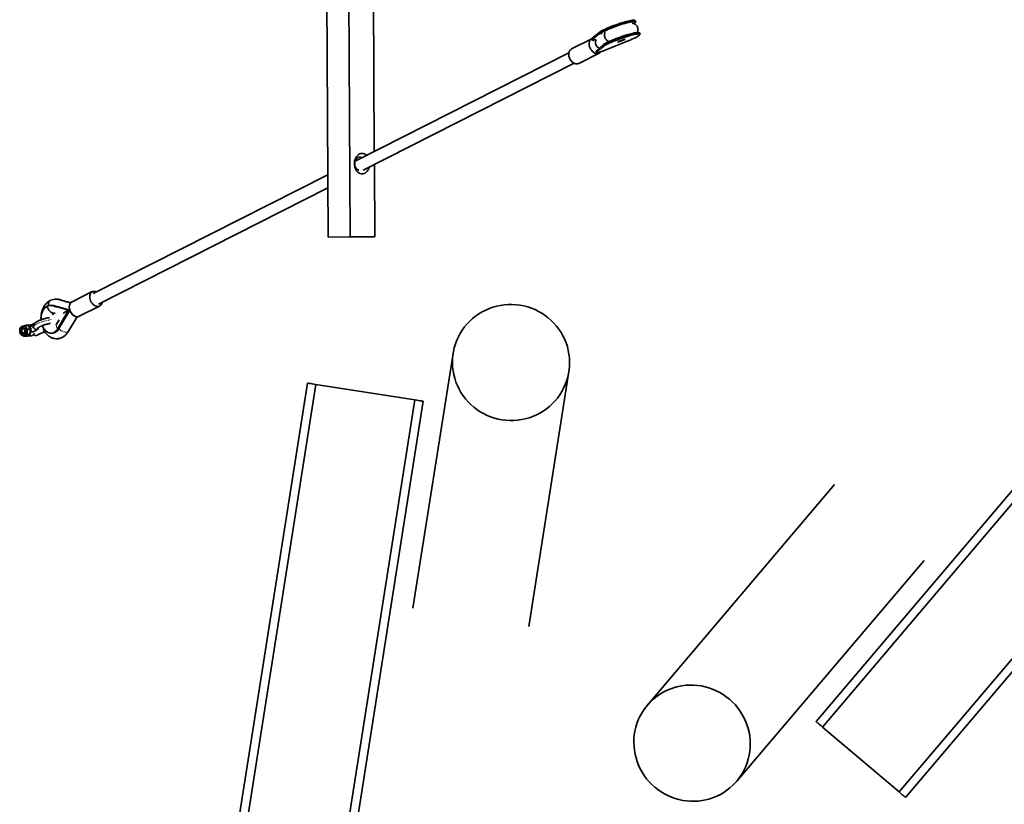
# Model space of a CAD drawing. Units: millimetres. Extents: x -22138 to 41718, y 767 to 53540.
# Drawn here: x 7700 to 9044, y 16760 to 17830 of the extents above; entities that cross this region are included whole.
import ezdxf

# ---------------------------------------------------------------- set-up
doc = ezdxf.new("R2010")
doc.units = ezdxf.units.MM
doc.linetypes.add('PHANTOM', pattern=[12.7, 6.35, -1.27, 1.27, -1.27, 1.27, -1.27])

msp = doc.modelspace()

# ---------------------------------------------------------------- linework, layer by layer
at = {"color": 7, "linetype": 'Continuous', "lineweight": 35}
for p, q in [((8121.1063, 17533.4088), (8117.4124, 18283.3995)), ((8151.0023, 17533.5559), (8147.3084, 18283.5469)), ((8184.0607, 17650.3844), (8181.5134, 18167.5951)), ((8540.7066, 17826.9674), (8540.2065, 17828.3693)), ((8480.8518, 17803.9741), (8453.1789, 17789.9668)), ((8481.1418, 17803.5411), (8481.6418, 17802.139)), ((8490.3266, 17812.128), (8481.554, 17804.5213)), ((8481.9265, 17802.5991), (8490.6992, 17810.2059)), ((8484.4792, 17802.4477), (8482.2066, 17801.2974)), ((8484.4792, 17802.4477), (8482.2066, 17801.2974)), ((8546.5405, 17810.6114), (8546.0405, 17812.0133)), ((8546.5276, 17810.6434), (8546.5405, 17810.6114)), ((8496.033, 17795.2518), (8487.2604, 17787.6453)), ((8499.0662, 17788.3291), (8530.4192, 17801.033)), ((8530.4192, 17801.033), (8530.3981, 17801.0291)), ((8449.5758, 17784.7804), (8157.7888, 17637.0861)), ((8463.1144, 17770.338), (8490.7873, 17784.3453)), ((8486.9757, 17787.1851), (8487.4757, 17785.7832)), ((8499.0452, 17788.3252), (8499.0662, 17788.3291)), ((8168.7891, 17624.7212), (8456.8241, 17770.5166)), ((8184.6353, 17533.7216), (8184.1488, 17632.4961)), ((9433.8977, 17635.1113), (8786.931, 16872.5929)), ((8120.6883, 17618.3068), (7800.6631, 17456.319)), ((8795.7428, 16865.1165), (9442.7095, 17627.6349)), ((7807.8889, 17442.0437), (8120.7764, 17600.4185)), ((8151.0023, 17533.5559), (8184.6353, 17533.7216)), ((8900.1222, 16776.555), (9547.0889, 17539.0732)), ((8121.1063, 17533.4088), (8151.0023, 17533.5559)), ((8908.934, 16769.0782), (9555.9007, 17531.5966)), ((7799.3082, 17458.9958), (7771.6354, 17444.9887)), ((7743.8095, 17440.4127), (7742.1846, 17440.3242)), ((7748.4503, 17429.8906), (7744.4567, 17427.869)), ((7766.9612, 17433.7971), (7752.1427, 17408.5159)), ((7768.4858, 17433.7146), (7753.7675, 17408.6043)), ((7768.5861, 17433.8855), (7766.9612, 17433.7971)), ((7781.5708, 17425.3599), (7809.2437, 17439.367)), ((7710.5077, 17413.1212), (7707.3031, 17412.9466)), ((7707.3031, 17412.9466), (7708.8433, 17410.4425)), ((7710.1333, 17413.2852), (7710.485, 17413.3226)), ((7714.9166, 17413.5639), (7710.485, 17413.3226)), ((7710.5077, 17413.1212), (7712.9056, 17410.6638)), ((7719.0585, 17413.4492), (7715.3653, 17411.58)), ((7720.5887, 17415.7879), (7716.7481, 17413.8438)), ((7754.1661, 17420.7029), (7750.6277, 17414.6661)), ((7766.7997, 17404.8926), (7778.4151, 17424.7093)), ((7703.1662, 17406.7642), (7703.158, 17406.7313)), ((7703.3011, 17404.1018), (7703.3128, 17404.0701)), ((7705.7386, 17412.0628), (7704.5076, 17411.9958)), ((7711.2412, 17407.9851), (7710.4213, 17404.2863)), ((7713.6635, 17400.8087), (7710.4588, 17400.6342)), ((7714.4459, 17408.1597), (7711.2412, 17407.9851)), ((7714.4459, 17408.1597), (7714.4834, 17404.5076)), ((7718.9783, 17404.4422), (7719.7892, 17404.8528)), ((7723.9738, 17399.5683), (7734.3078, 17404.7989)), ((7705.7384, 17398.2448), (7705.0939, 17398.9052)), ((7705.2143, 17399.0151), (7706.4453, 17399.0821)), ((7705.2143, 17399.0151), (7705.3023, 17399.0211)), ((7708.9431, 17398.4193), (7705.7384, 17398.2448)), ((7711.3005, 17398.3449), (7715.732, 17398.5862)), ((8291.6111, 17374.8271), (8236.8268, 17027.2049)), ((8394.8762, 17002.2969), (8449.6604, 17349.919)), ((8092.8832, 17334.3257), (7937.2075, 16346.5175)), ((7948.6229, 16344.7184), (8104.2984, 17332.5266)), ((8104.2984, 17332.5266), (8239.5171, 17311.2168)), ((8083.8416, 16323.4085), (8239.5171, 17311.2168)), ((8095.2569, 16321.6094), (8250.9324, 17309.4177)), ((8812.1912, 17196.0429), (8556.7138, 16894.936)), ((8678.7167, 16791.4213), (8934.1941, 17092.5283)), ((8795.7428, 16865.1165), (8900.1222, 16776.555))]:
    msp.add_line(p, q, dxfattribs=at)
at = {"color": 7, "linetype": 'PHANTOM', "lineweight": 18}
for p, q in [((8490.1991, 17811.6078), (8481.4265, 17804.001)), ((8481.4265, 17804.001), (8481.9265, 17802.5991)), ((8490.1991, 17811.6078), (8490.6992, 17810.2059)), ((8487.7604, 17786.2431), (8496.5331, 17793.8499)), ((8497.1549, 17793.5249), (8488.3822, 17785.9184)), ((8496.033, 17795.2518), (8496.5331, 17793.8499)), ((8499.0452, 17788.3252), (8530.3981, 17801.0291)), ((8487.2604, 17787.6453), (8487.7604, 17786.2431)), ((7714.8711, 17408.1811), (7719.1138, 17410.3286)), ((7718.9538, 17404.6332), (7718.0697, 17404.1857)), ((7724.2719, 17407.325), (7718.9538, 17404.6332)), ((7753.7675, 17408.6043), (7752.1427, 17408.5159))]:
    msp.add_line(p, q, dxfattribs=at)
at = {"color": 7, "linetype": 'PHANTOM', "lineweight": 18, "flags": 128}
for points in [[(8540.2065, 17828.3693), (8540.1422, 17828.4866), (8539.7233, 17828.7484), (8538.9665, 17828.8824), (8537.8821, 17828.8864), (8536.485, 17828.7608), (8534.7937, 17828.5069), (8532.8315, 17828.1283), (8530.6247, 17827.6302), (8528.2034, 17827.0191), (8525.6002, 17826.3037), (8522.8504, 17825.4933), (8519.9913, 17824.5992), (8517.0616, 17823.6331), (8514.1009, 17822.6084), (8511.1493, 17821.5389), (8508.247, 17820.439), (8505.4329, 17819.3237), (8502.7454, 17818.2079), (8500.2208, 17817.1071), (8497.8933, 17816.0359), (8495.7944, 17815.0088), (8493.9525, 17814.0399), (8492.3926, 17813.1422), (8491.1358, 17812.3278), (8490.1991, 17811.6078)], [(8481.4265, 17804.001), (8481.1503, 17803.6703), (8481.1418, 17803.5411)], [(8496.5331, 17793.8499), (8497.4698, 17794.5699), (8498.7266, 17795.3843), (8500.2865, 17796.282), (8502.1284, 17797.2509), (8504.2273, 17798.278), (8506.5548, 17799.3492), (8509.0794, 17800.4503), (8511.7669, 17801.5658), (8514.5809, 17802.6811), (8517.4834, 17803.781), (8520.4349, 17804.8505), (8523.3955, 17805.8752), (8526.3253, 17806.8413), (8529.1844, 17807.7356), (8531.9341, 17808.5458), (8534.5373, 17809.2613), (8536.9587, 17809.8723), (8539.1654, 17810.3704), (8541.1277, 17810.749), (8542.8189, 17811.0029), (8544.2162, 17811.1285), (8545.3005, 17811.1245), (8546.0573, 17810.9907), (8546.4762, 17810.7287), (8546.5276, 17810.6434)], [(8526.3875, 17802.9868), (8526.454, 17802.9279), (8526.3515, 17802.704), (8525.9032, 17802.3688), (8525.1395, 17801.9454), (8524.1126, 17801.4623), (8522.8924, 17800.9531), (8521.5621, 17800.4519), (8520.2123, 17799.993), (8518.9351, 17799.6077), (8517.8174, 17799.3223)], [(8545.747, 17808.9485), (8545.9831, 17809.2162), (8546.2472, 17809.7123), (8546.1732, 17810.0914), (8545.7974, 17810.336)], [(8453.1789, 17789.9668), (8452.8524, 17789.7875), (8451.7382, 17788.9206), (8450.83, 17787.7719), (8450.157, 17786.3781), (8449.7408, 17784.7845), (8449.5947, 17783.0419), (8449.7235, 17781.2063), (8450.1231, 17779.3371), (8450.7805, 17777.4939), (8451.6747, 17775.7363), (8452.7769, 17774.1205), (8454.0517, 17772.6986), (8455.458, 17771.5163), (8456.9509, 17770.6115), (8458.4821, 17770.0135), (8460.0026, 17769.7412), (8461.4634, 17769.8037), (8462.8088, 17770.1949)], [(8517.8174, 17799.3223), (8516.9354, 17799.1564), (8516.3493, 17799.1211), (8516.099, 17799.2186), (8516.1159, 17799.3349)], [(8516.6306, 17799.7658), (8517.1343, 17799.7941), (8517.9651, 17799.9489)], [(8487.4772, 17785.7794), (8487.4842, 17785.9124), (8487.7604, 17786.2431)], [(8488.3822, 17785.9184), (8488.1129, 17785.5806), (8488.2323, 17785.377), (8488.7347, 17785.3171), (8489.5957, 17785.4041), (8490.7735, 17785.6335), (8492.2108, 17785.9945), (8493.8379, 17786.4692), (8495.5758, 17787.0347), (8497.3401, 17787.6636), (8499.0452, 17788.3252)], [(7771.6354, 17444.9887), (7771.553, 17444.946), (7770.4018, 17444.1389), (7769.4499, 17443.0439), (7768.728, 17441.6959), (7768.2591, 17440.138), (7768.0584, 17438.4209), (7768.1324, 17436.5992), (7768.4786, 17434.7319)], [(7718.9208, 17410.6967), (7718.8964, 17410.8424), (7719.023, 17411.4413), (7719.4912, 17412.1148), (7720.2924, 17412.8503), (7721.4121, 17413.6349), (7722.83, 17414.4542), (7724.5203, 17415.2931), (7726.4522, 17416.1364), (7728.5904, 17416.969), (7730.8964, 17417.7753), (7733.3282, 17418.5411), (7735.8413, 17419.2523), (7738.3903, 17419.8961), (7740.9287, 17420.4604), (7743.0859, 17420.8779)], [(7742.3844, 17415.8851), (7741.216, 17415.6532), (7738.8951, 17415.1303), (7736.5715, 17414.5264), (7734.3009, 17413.8557), (7732.1379, 17413.1345), (7730.1342, 17412.3802), (7728.3381, 17411.6105), (7726.7925, 17410.8445), (7725.5347, 17410.0999), (7724.5948, 17409.3952), (7723.9953, 17408.7469)], [(7751.8815, 17408.8446), (7750.9928, 17410.1931), (7750.4169, 17411.508), (7750.1746, 17412.7421), (7750.2745, 17413.8505), (7750.6278, 17414.6663)], [(7705.6211, 17400.1049), (7706.4641, 17400.7222), (7707.1678, 17401.6377), (7707.6879, 17402.7943), (7707.9917, 17404.1192), (7708.0601, 17405.529), (7707.8888, 17406.9354), (7707.4885, 17408.2495), (7706.8844, 17409.3894), (7706.1147, 17410.283), (7705.2274, 17410.8743), (7704.2784, 17411.1261), (7703.3274, 17411.0226), (7702.434, 17410.5706), (7701.6545, 17409.7978), (7701.0377, 17408.7536), (7700.6226, 17407.5031), (7700.435, 17406.1248), (7700.4868, 17404.7055), (7700.775, 17403.3346), (7701.281, 17402.0976), (7701.9734, 17401.0729), (7702.8086, 17400.3245), (7703.734, 17399.8997), (7704.6915, 17399.8248), (7705.6211, 17400.1049)], [(7706.4388, 17399.3491), (7707.3391, 17399.9922), (7708.1057, 17400.9327), (7708.6974, 17402.1196), (7709.0823, 17403.4888), (7709.2397, 17404.967), (7709.1609, 17406.4743), (7708.8503, 17407.9291), (7708.3247, 17409.2533), (7707.6123, 17410.3755), (7706.7516, 17411.2353), (7705.789, 17411.786), (7704.7763, 17411.9982), (7704.5779, 17411.9987)], [(7705.3023, 17399.0211), (7705.4536, 17399.0378), (7706.4388, 17399.3491)], [(7715.9488, 17405.5621), (7715.8329, 17403.9163), (7715.4735, 17402.3649), (7714.8883, 17400.9847), (7714.1061, 17399.8436), (7713.1656, 17398.9977), (7712.113, 17398.4887), (7711.304, 17398.3452)], [(7711.6982, 17399.6205), (7711.7366, 17399.6395), (7711.9747, 17399.7726)], [(7713.4228, 17409.9016), (7712.6288, 17410.9868), (7712.5742, 17411.0448)], [(7714.224, 17403.1226), (7714.4168, 17404.0105), (7714.536, 17405.558)], [(7718.9538, 17404.6332), (7719.5114, 17404.7374), (7719.7836, 17404.8499)]]:
    msp.add_lwpolyline(points, dxfattribs=at)
at = {"color": 7, "linetype": 'Continuous', "lineweight": 35, "flags": 128}
for points in [[(8490.4875, 17812.2174), (8491.4069, 17812.9241), (8492.6404, 17813.7235), (8494.1714, 17814.6045), (8495.9792, 17815.5555), (8498.0392, 17816.5635), (8500.3236, 17817.615), (8502.8015, 17818.6955), (8505.4392, 17819.7905), (8508.2012, 17820.8851), (8511.0499, 17821.9647), (8513.9467, 17823.0144), (8516.8526, 17824.0201), (8519.7281, 17824.9683), (8522.5342, 17825.8459), (8525.233, 17826.6413), (8527.788, 17827.3436), (8530.1645, 17827.9433), (8532.3305, 17828.432), (8534.2563, 17828.8037), (8535.9162, 17829.0529), (8537.2876, 17829.1761), (8538.3518, 17829.1723), (8538.59, 17829.1485)], [(8538.3679, 17824.4979), (8538.8963, 17824.8536), (8539.8388, 17825.5753), (8540.4487, 17826.193), (8540.7178, 17826.6985), (8540.6423, 17827.0847), (8540.2234, 17827.3465), (8539.4666, 17827.4805), (8538.3822, 17827.4845), (8536.985, 17827.3589), (8535.2938, 17827.105), (8533.3315, 17826.7264), (8531.1248, 17826.2283), (8528.7034, 17825.6172), (8526.1002, 17824.9018), (8523.3505, 17824.0914), (8520.4914, 17823.1971), (8517.5616, 17822.2312), (8514.6009, 17821.2065), (8511.6494, 17820.137), (8508.747, 17819.0371), (8505.933, 17817.9218), (8503.2455, 17816.806), (8500.7209, 17815.7052), (8498.3934, 17814.634), (8496.2944, 17813.6069), (8494.4525, 17812.638), (8492.8926, 17811.7401), (8491.6359, 17810.9259), (8490.6992, 17810.2059), (8490.6992, 17810.2059)], [(8489.4866, 17783.8787), (8488.0481, 17783.7326), (8486.538, 17783.9217), (8485.0048, 17784.4395), (8483.4979, 17785.2699), (8482.0654, 17786.3862), (8480.7537, 17787.7521), (8479.6048, 17789.324), (8478.6557, 17791.0513), (8477.9368, 17792.8786), (8477.4712, 17794.747), (8477.274, 17796.5967), (8477.3514, 17798.3679), (8477.7011, 17800.0037), (8478.3116, 17801.4519), (8479.1635, 17802.6656), (8480.2293, 17803.606), (8480.8518, 17803.9741)], [(8483.9783, 17802.1941), (8483.8535, 17802.169), (8482.8383, 17802.0033), (8482.1156, 17801.9645), (8481.7142, 17802.0541), (8481.6503, 17802.2684), (8481.9265, 17802.5991)], [(8490.3266, 17812.128), (8490.4019, 17812.1807), (8490.4875, 17812.2174)], [(8496.033, 17795.2518), (8496.9697, 17795.9718), (8498.2265, 17796.7862), (8499.7864, 17797.6839), (8501.6283, 17798.6528), (8503.7272, 17799.6799), (8506.0547, 17800.7511), (8508.5793, 17801.8522), (8511.2668, 17802.9677), (8514.0809, 17804.083), (8516.9833, 17805.1829), (8519.9348, 17806.2524), (8522.8955, 17807.2771), (8525.8253, 17808.2432), (8528.6843, 17809.1375), (8531.4341, 17809.9479), (8534.0373, 17810.6634), (8536.4587, 17811.2742), (8538.6654, 17811.7723), (8540.6277, 17812.1509), (8542.3189, 17812.4048), (8543.7161, 17812.5305), (8544.8005, 17812.5264), (8545.5572, 17812.3926), (8545.9762, 17812.1309), (8546.0405, 17812.0133)], [(8545.7974, 17810.336), (8545.7619, 17810.3484), (8545.0192, 17810.4798), (8543.9549, 17810.4839), (8542.5836, 17810.3604), (8540.9237, 17810.1112), (8538.9978, 17809.7395), (8536.8319, 17809.2508), (8534.4554, 17808.6511), (8531.9004, 17807.9488), (8529.2016, 17807.1534), (8526.3954, 17806.2758), (8523.5199, 17805.3276), (8520.6141, 17804.3219), (8517.7172, 17803.2722), (8514.8685, 17802.1926), (8512.1066, 17801.098), (8509.4689, 17800.003), (8506.991, 17798.9225), (8504.7066, 17797.871), (8502.6466, 17796.863), (8500.8388, 17795.9122), (8499.3077, 17795.031), (8498.0742, 17794.2316), (8497.1549, 17793.5249)], [(8516.1159, 17799.3349), (8516.2015, 17799.4427), (8516.6498, 17799.7779), (8517.4135, 17800.2013), (8518.4404, 17800.6841), (8519.6606, 17801.1936), (8520.9909, 17801.6948), (8522.3407, 17802.1535), (8523.6179, 17802.5388), (8524.7356, 17802.8242), (8525.6175, 17802.9901), (8526.2036, 17803.0257), (8526.3875, 17802.9868)], [(8530.3981, 17801.0291), (8533.0384, 17802.1242), (8535.5194, 17803.2049), (8537.8076, 17804.2571), (8539.8719, 17805.2661), (8541.6843, 17806.2181), (8543.2205, 17807.1007), (8544.4595, 17807.9016), (8545.3845, 17808.6099), (8545.747, 17808.9485)], [(8487.2604, 17787.6453), (8486.9842, 17787.3146), (8486.9757, 17787.1851)], [(8462.8088, 17770.1949), (8462.8177, 17770.1988), (8463.1144, 17770.338)], [(8177.2044, 17628.9808), (8177.1345, 17628.7214), (8176.4225, 17626.6822), (8175.4752, 17624.8233), (8174.3166, 17623.1927), (8172.977, 17621.8325), (8171.4912, 17620.7783), (8169.8974, 17620.0568), (8168.237, 17619.6873), (8166.5531, 17619.6789), (8164.8892, 17620.0322), (8163.2884, 17620.7377), (8161.7922, 17621.7775), (8160.4393, 17623.1243), (8159.2649, 17624.7436), (8158.299, 17626.593), (8157.5672, 17628.6248), (8157.088, 17630.7868), (8156.874, 17633.0222), (8156.9307, 17635.2739), (8157.2567, 17637.4831), (8157.8434, 17639.5926), (8158.6758, 17641.5479), (8159.7322, 17643.2983), (8160.9853, 17644.7987), (8162.4026, 17646.0099), (8163.9474, 17646.9006), (8165.5799, 17647.4478), (8167.2574, 17647.6373), (8167.2574, 17647.6373)], [(8166.9307, 17641.7136), (8166.2992, 17642.0724), (8164.9794, 17642.5223), (8163.6196, 17642.6079), (8162.2756, 17642.3256), (8161.0025, 17641.6868), (8159.8521, 17640.7179), (8158.8718, 17639.4584), (8158.1017, 17637.9599), (8157.5732, 17636.2838), (8157.308, 17634.4988), (8157.317, 17632.6777), (8157.5997, 17630.8953), (8158.1446, 17629.2245), (8158.9295, 17627.7339), (8159.9222, 17626.4841), (8161.082, 17625.5264), (8162.3614, 17624.9003), (8163.2068, 17624.6878)], [(7812.6668, 17444.4622), (7812.5276, 17443.8111), (7811.9937, 17442.3014), (7811.2118, 17441.0128), (7810.2069, 17439.9866), (7809.0115, 17439.2561), (7807.6637, 17438.8446), (7806.2072, 17438.7655), (7804.6886, 17439.0208), (7803.1567, 17439.603), (7801.6608, 17440.4928), (7800.2489, 17441.662), (7798.9665, 17443.0727), (7797.8547, 17444.6801), (7796.9493, 17446.4318), (7796.2795, 17448.2722), (7795.8665, 17450.1416), (7795.724, 17451.9803), (7795.8562, 17453.7288), (7796.2591, 17455.3313), (7796.9196, 17456.7363), (7797.8166, 17457.8981), (7798.9212, 17458.78), (7800.1979, 17459.3534), (7801.6058, 17459.5997), (7801.6058, 17459.5997)], [(8382.9541, 17440.5371), (8388.2049, 17439.5308), (8393.3772, 17438.1799), (8398.4479, 17436.4902), (8403.3944, 17434.4696), (8408.1946, 17432.1272), (8412.8271, 17429.4729), (8417.2711, 17426.5191), (8421.5068, 17423.2787), (8425.5153, 17419.7666), (8429.2787, 17415.9979), (8432.7803, 17411.9896), (8436.0042, 17407.7598), (8438.9362, 17403.3274), (8441.5631, 17398.7121), (8443.8733, 17393.9344), (8445.8564, 17389.0158), (8447.5035, 17383.9781), (8448.8074, 17378.844), (8449.762, 17373.6364), (8450.3633, 17368.3783), (8450.6085, 17363.0935), (8450.4965, 17357.8054), (8450.0279, 17352.5378), (8449.2046, 17347.3141), (8448.0305, 17342.1578), (8446.5107, 17337.0916), (8444.652, 17332.1382), (8442.4627, 17327.32), (8439.9527, 17322.6585), (8437.133, 17318.1741), (8434.0163, 17313.8873), (8430.6167, 17309.8168), (8426.949, 17305.9813), (8423.03, 17302.3974), (8418.8768, 17299.0817), (8414.5082, 17296.0483), (8409.9438, 17293.3115), (8405.2036, 17290.883), (8400.3092, 17288.7737), (8395.2822, 17286.9932), (8390.1451, 17285.5493), (8384.9209, 17284.4486), (8379.6329, 17283.6959), (8374.3047, 17283.2944), (8368.9601, 17283.2465), (8363.623, 17283.5516), (8358.3173, 17284.2089), (8353.0665, 17285.2153), (8347.8942, 17286.5662), (8342.8235, 17288.2559), (8337.877, 17290.2765), (8333.0768, 17292.6189), (8328.4444, 17295.2732), (8324.0004, 17298.227), (8319.7646, 17301.4674), (8315.7561, 17304.9795), (8311.9927, 17308.7482), (8308.4912, 17312.7565), (8305.2672, 17316.9863), (8302.3352, 17321.4187), (8299.7082, 17326.034), (8297.3981, 17330.8117), (8295.415, 17335.7302), (8293.7679, 17340.768), (8292.4641, 17345.9021), (8291.5094, 17351.1099), (8290.9081, 17356.3678), (8290.6629, 17361.6525), (8290.7749, 17366.9407), (8291.2435, 17372.2083), (8292.0668, 17377.432), (8293.241, 17382.5886), (8294.7608, 17387.6547), (8296.6195, 17392.6079), (8298.8087, 17397.4261), (8301.3188, 17402.0879), (8304.1384, 17406.572), (8307.255, 17410.8588), (8310.6548, 17414.9293), (8314.3223, 17418.7648), (8318.2415, 17422.3487), (8322.3946, 17425.6644), (8326.7631, 17428.6978), (8331.3277, 17431.4346), (8336.0677, 17433.8631), (8340.9622, 17435.9724), (8345.9892, 17437.7529), (8351.1263, 17439.1968), (8356.3505, 17440.2975), (8361.6385, 17441.0502), (8366.9667, 17441.4517), (8372.3113, 17441.4999), (8377.6484, 17441.1945), (8382.9541, 17440.5371)], [(7737.7027, 17439.3172), (7738.2587, 17437.4317), (7739.0787, 17435.6131), (7740.1332, 17433.9268), (7741.3842, 17432.4333), (7742.7866, 17431.1871), (7744.2897, 17430.2327), (7745.8392, 17429.6047), (7747.3401, 17429.3286)], [(7768.4786, 17434.7319), (7769.0859, 17432.8787), (7769.9349, 17431.0993), (7770.9983, 17429.4509), (7772.2416, 17427.9866), (7773.6253, 17426.753), (7775.1046, 17425.7902), (7776.6321, 17425.1291), (7778.1587, 17424.7908), (7779.6352, 17424.7863), (7781.0144, 17425.1155), (7781.5708, 17425.3599)], [(7716.1725, 17413.489), (7716.7069, 17413.8226), (7716.7481, 17413.8438)], [(7705.3899, 17401.0069), (7706.1788, 17401.6105), (7706.8111, 17402.527), (7707.2356, 17403.6822), (7707.4179, 17404.9823), (7707.343, 17406.3219), (7707.0174, 17407.5929), (7706.4671, 17408.6918), (7705.7368, 17409.5301), (7704.8857, 17410.0394), (7703.9828, 17410.1788), (7703.1011, 17409.9368), (7702.312, 17409.3332), (7701.6798, 17408.4167), (7701.2553, 17407.2615), (7701.073, 17405.9617), (7701.1479, 17404.6218), (7701.4735, 17403.351), (7702.0238, 17402.2519), (7702.7541, 17401.4139), (7703.6052, 17400.9044), (7704.5081, 17400.7649), (7705.3899, 17401.0069)], [(7704.2981, 17410.1736), (7703.7166, 17409.9705), (7702.9275, 17409.3668), (7702.2952, 17408.4503), (7701.8707, 17407.2952), (7701.6886, 17405.9951), (7701.7633, 17404.6554), (7702.089, 17403.3844), (7702.6394, 17402.2855), (7703.3697, 17401.4472), (7704.2207, 17400.9377), (7704.8083, 17400.8035)], [(7705.6499, 17402.4274), (7706.2709, 17402.93), (7706.739, 17403.7117), (7707.0036, 17404.6881), (7707.0361, 17405.7528), (7706.8328, 17406.7907), (7706.4158, 17407.6893), (7705.8304, 17408.3514), (7705.1399, 17408.7049), (7704.4192, 17408.7118), (7703.7464, 17408.3714), (7703.1942, 17407.72), (7702.8227, 17406.8291), (7702.6722, 17405.7943), (7702.7587, 17404.7286), (7703.0732, 17403.7468), (7703.5813, 17402.9557), (7704.2281, 17402.441), (7704.9435, 17402.2581), (7705.6499, 17402.4274)], [(7705.6069, 17402.3945), (7705.2099, 17402.3537), (7704.4762, 17402.5716), (7703.826, 17403.1455), (7703.3377, 17404.0059), (7703.0703, 17405.0495), (7703.056, 17406.1498), (7703.2965, 17407.1745), (7703.7628, 17407.9999), (7704.3987, 17408.5264)], [(7704.3987, 17408.5264), (7705.1274, 17408.6906), (7705.2645, 17408.6792)], [(8092.8832, 17334.3257), (8092.8851, 17334.3255), (8093.1005, 17334.2914), (8093.6711, 17334.2015), (8094.5942, 17334.0561), (8095.8658, 17333.8558), (8097.48, 17333.6014), (8099.4295, 17333.2941), (8101.7058, 17332.9353), (8104.2984, 17332.5266)], [(8239.5171, 17311.2168), (8242.1097, 17310.8081), (8244.386, 17310.4493), (8246.3356, 17310.1422), (8247.9498, 17309.8876), (8249.2214, 17309.6873), (8250.1445, 17309.5419), (8250.7151, 17309.452), (8250.9305, 17309.4179), (8250.9324, 17309.4177)], [(8566.8088, 16783.1802), (8570.9969, 16779.8571), (8575.3937, 16776.8168), (8579.9795, 16774.0731), (8584.7339, 16771.6378), (8589.6355, 16769.5221), (8594.6626, 16767.7354), (8599.7926, 16766.2858), (8605.0026, 16765.1796), (8610.2695, 16764.4214), (8615.5696, 16764.0151), (8620.8792, 16763.9627), (8626.1748, 16764.2636), (8631.4325, 16764.9173), (8636.629, 16765.9206), (8641.741, 16767.2686), (8646.7457, 16768.9556), (8651.6208, 16770.9746), (8656.3444, 16773.3158), (8660.8955, 16775.969), (8665.2538, 16778.9225), (8669.3997, 16782.1626), (8673.3148, 16785.6755), (8676.9816, 16789.4453), (8680.3836, 16793.4551), (8683.5058, 16797.687), (8686.3341, 16802.1216), (8688.856, 16806.7402), (8691.0601, 16811.521), (8692.9367, 16816.4434), (8694.4773, 16821.4855), (8695.6751, 16826.6243), (8696.5247, 16831.8371), (8697.0223, 16837.1004), (8697.1657, 16842.3909), (8696.9542, 16847.6848), (8696.3888, 16852.9586), (8695.4721, 16858.1886), (8694.2081, 16863.3518), (8692.6025, 16868.4248), (8690.6624, 16873.3854), (8688.3965, 16878.2105), (8685.8149, 16882.8797), (8682.9291, 16887.3715), (8679.7521, 16891.6654), (8676.298, 16895.7433), (8672.5823, 16899.5861), (8668.6215, 16903.1772), (8664.4334, 16906.5003), (8660.0366, 16909.5406), (8655.4508, 16912.2843), (8650.6965, 16914.7195), (8645.7949, 16916.8352), (8640.7678, 16918.622), (8635.6378, 16920.0715), (8630.4278, 16921.1778), (8625.1609, 16921.936), (8619.8608, 16922.3422), (8614.5511, 16922.3947), (8609.2556, 16922.0933), (8603.9979, 16921.4401), (8598.8014, 16920.4368), (8593.6893, 16919.0888), (8588.6846, 16917.4012), (8583.8096, 16915.3828), (8579.0859, 16913.0415), (8574.5348, 16910.3884), (8570.1766, 16907.4349), (8566.0307, 16904.1943), (8562.1156, 16900.6814), (8558.4488, 16896.912), (8555.0468, 16892.9023), (8551.9246, 16888.6704), (8549.0962, 16884.2353), (8546.5744, 16879.6171), (8544.3702, 16874.8359), (8542.4937, 16869.9135), (8540.9531, 16864.8719), (8539.7553, 16859.733), (8538.9057, 16854.5203), (8538.4081, 16849.2569), (8538.2647, 16843.9664), (8538.4762, 16838.6726), (8539.0415, 16833.3988), (8539.9583, 16828.1683), (8541.2223, 16823.0051), (8542.8279, 16817.9321), (8544.768, 16812.972), (8547.034, 16808.1464), (8549.6156, 16803.4777), (8552.5013, 16798.9859), (8555.6783, 16794.6915), (8559.1323, 16790.6141), (8562.8481, 16786.7712), (8566.8088, 16783.1802)], [(8786.931, 16872.5929), (8786.9326, 16872.5919), (8787.0989, 16872.4508), (8787.5393, 16872.0769), (8788.2519, 16871.4723), (8789.2334, 16870.6397), (8790.4795, 16869.5826), (8791.9844, 16868.3056), (8793.7415, 16866.8145), (8795.7428, 16865.1165)], [(8900.1222, 16776.555), (8902.1235, 16774.857), (8903.8806, 16773.3659), (8905.3855, 16772.0889), (8906.6316, 16771.0318), (8907.6131, 16770.1992), (8908.3257, 16769.5946), (8908.7661, 16769.2208), (8908.9324, 16769.0796), (8908.934, 16769.0782)]]:
    msp.add_lwpolyline(points, dxfattribs=at)
at = {"color": 7, "linetype": 'PHANTOM', "lineweight": 18}
for centre, radius, start, end in [((8481.8701, 17804.168), 0.474, 131.8226553, 200.6244316), ((8484.1819, 17795.2611), 7.6768, 74.7763151, 107.0849004), ((8490.6284, 17811.7783), 0.4619, 130.7891896, 201.6578973), ((8492.952, 17802.8884), 7.6564, 77.2764697, 107.1117456), ((8512.8052, 17824.3564), 24.947, 281.9369231, 301.1266139), ((8497.0155, 17794.0155), 0.51, 198.9482504, 285.8665698), ((8488.2424, 17786.4084), 0.5096, 198.9299078, 285.9194299), ((7710.3725, 17408.6002), 4.7238, 24.6941249, 88.6346666), ((7715.086, 17409.8762), 3.6916, 56.2246044, 92.6298408), ((7714.8954, 17408.6642), 1.9234, 96.9009095, 139.9601314), ((7715.1984, 17420.8974), 15.3536, 267.5274247, 272.8013326), ((7714.8741, 17403.6253), 5.1116, 279.6624614, 346.2322197), ((7731.8259, 17377.621), 29.9224, 105.8360172, 115.4791786), ((7724.6384, 17408.1341), 0.8883, 136.3856853, 245.6368242), ((7726.3363, 17410.9374), 3.206, 223.0983152, 268.9333786), ((7762.093, 17416.6886), 12.8764, 217.5299535, 219.3984457), ((7764.4432, 17416.8343), 13.2945, 217.3069812, 268.2442212), ((7764.2407, 17406.6354), 3.0961, 266.2072973, 325.7444608)]:
    msp.add_arc(centre, radius, start, end, dxfattribs=at)
at = {"color": 7, "linetype": 'Continuous', "lineweight": 35}
for centre, radius, start, end in [((8488.2195, 17789.4279), 5.692, 282.8618794, 323.9905086), ((8167.1056, 17638.7761), 8.8625, 44.5829924, 89.0184884), ((7801.8494, 17451.7219), 7.8815, 62.8904293, 91.7715192), ((7705.7372, 17408.2755), 3.7873, 34.9019825, 89.9791627), ((7706.272, 17402.1288), 3.0516, 273.2548164, 297.2610847), ((7704.3925, 17404.48), 6.0319, 302.9104804, 358.1598336), ((7701.8256, 17405.3634), 8.6629, 352.857805, 35.8955346), ((7721.9108, 17404.442), 5.2924, 234.3415813, 292.9427982)]:
    msp.add_arc(centre, radius, start, end, dxfattribs=at)
msp.add_ellipse((8493.2543, 17797.9229), major_axis=(-4.6296, 6.5474), ratio=0.883683763, start_param=0.313149308, end_param=2.157949608, dxfattribs=at)
for points, knots in [([(8542.5698, 17812.3926), (8542.7609, 17812.7043), (8543.2474, 17813.4976), (8543.706, 17815.031), (8543.8713, 17816.8779), (8543.6482, 17818.5626), (8543.1182, 17820.1485), (8542.1533, 17821.7857), (8540.7546, 17823.2184), (8538.9495, 17824.3057), (8537.2923, 17824.8826), (8536.3318, 17824.9741), (8536.0755, 17824.9986)], [0, 0, 0, 0, 0.071591421, 0.182238957, 0.282652477, 0.375428113, 0.461964355, 0.560464023, 0.678146558, 0.81319784, 0.950149196, 1, 1, 1, 1]), ([(8540.1649, 17828.3834), (8540.1275, 17828.4835), (8540.0265, 17828.7539), (8539.6012, 17828.9913), (8539.2232, 17829.135), (8538.8847, 17829.1571), (8538.7982, 17829.1628)], [0, 0, 0, 0, 0.18703166, 0.5052303578, 0.873537614, 1, 1, 1, 1]), ([(8481.554, 17804.5213), (8481.4767, 17804.4472), (8481.3093, 17804.2868), (8481.0983, 17804.0195), (8481.1289, 17803.7056), (8481.1425, 17803.5659)], [0, 0, 0, 0, 0.322238432, 0.698207904, 1, 1, 1, 1]), ([(8484.5802, 17802.473), (8484.5766, 17802.4725), (8484.5384, 17802.4668), (8484.6113, 17802.4834), (8484.784, 17802.4815), (8484.8161, 17802.4811)], [0, 0, 0, 0, 0.077420839, 0.828620376, 1, 1, 1, 1]), ([(8498.6325, 17805.9634), (8498.4905, 17806.4197), (8498.1815, 17807.4128), (8498.0028, 17809.0543), (8498.1725, 17810.8359), (8498.617, 17812.2988), (8499.1849, 17812.9115), (8499.3566, 17813.0967)], [0, 0, 0, 0, 0.17275331, 0.376068021, 0.612849106, 0.882940222, 1, 1, 1, 1]), ([(8503.9295, 17800.2762), (8503.6632, 17800.3562), (8502.7823, 17800.6209), (8501.4468, 17801.6565), (8500.133, 17803.0818), (8499.2051, 17804.5434), (8498.8127, 17805.5165), (8498.6325, 17805.9634)], [0, 0, 0, 0, 0.117063552, 0.38715836, 0.623929494, 0.827252617, 1, 1, 1, 1]), ([(8545.9058, 17809.0638), (8546.0126, 17809.1671), (8546.3173, 17809.4615), (8546.5338, 17809.8694), (8546.6482, 17810.3664), (8546.5208, 17810.593), (8546.4807, 17810.6643)], [0, 0, 0, 0, 0.203651609, 0.580748468, 0.868072163, 1, 1, 1, 1]), ([(8453.0851, 17789.8802), (8452.9586, 17789.8238), (8452.4116, 17789.58), (8451.5972, 17788.8668), (8450.6892, 17787.7725), (8450.0065, 17786.4462), (8449.552, 17784.945), (8449.3433, 17783.3004), (8449.3873, 17781.5607), (8449.6835, 17779.7776), (8450.2226, 17778.0041), (8450.9885, 17776.2915), (8451.9599, 17774.6882), (8453.1099, 17773.2395), (8454.4086, 17771.9876), (8455.8216, 17770.9697), (8457.3107, 17770.2201), (8458.8341, 17769.7618), (8460.3383, 17769.6262), (8461.6764, 17769.7596), (8462.4419, 17770.0745), (8462.7688, 17770.209)], [0, 0, 0, 0, 0.016122651, 0.069739182, 0.12335943, 0.177459491, 0.232247417, 0.287616282, 0.343349684, 0.399239999, 0.455155785, 0.511090336, 0.567050316, 0.623082824, 0.679207298, 0.73544388, 0.79174808, 0.847954879, 0.903781317, 0.958907697, 1, 1, 1, 1]), ([(8487.4871, 17785.7675), (8487.57, 17785.6453), (8487.7345, 17785.4028), (8488.0918, 17785.3091), (8488.5215, 17785.2667), (8489.2292, 17785.3241), (8490.2479, 17785.5011), (8491.4891, 17785.7895), (8492.8761, 17786.1688), (8494.3728, 17786.6255), (8495.9297, 17787.1452), (8497.464, 17787.6988), (8498.5018, 17788.1016), (8499.0138, 17788.3079), (8499.0662, 17788.3291)], [0, 0, 0, 0, 0.053154962, 0.105508684, 0.179363543, 0.280619587, 0.387590759, 0.490248567, 0.591618867, 0.692492175, 0.793160608, 0.893757713, 0.989117722, 1, 1, 1, 1]), ([(7742.1361, 17447.0243), (7741.7434, 17446.8085), (7740.8577, 17446.3215), (7739.5919, 17445.4795), (7738.1228, 17444.4068), (7736.6906, 17443.1442), (7735.1302, 17441.3722), (7733.7644, 17439.3446), (7732.4089, 17436.9207), (7731.2795, 17434.3834), (7730.3411, 17431.4438), (7729.7044, 17428.4751), (7729.3578, 17425.4932), (7729.1897, 17422.8394), (7729.3617, 17421.1289), (7729.4388, 17420.3612)], [0, 0, 0, 0, 0.045878167, 0.103504253, 0.162659665, 0.239055154, 0.300403619, 0.396163129, 0.473979708, 0.567744681, 0.658581804, 0.761683741, 0.846198967, 0.930979338, 1, 1, 1, 1]), ([(7737.7027, 17439.3172), (7738.8403, 17439.6801), (7741.0829, 17440.3955), (7744.5786, 17440.3248), (7747.8585, 17438.8892), (7751.178, 17438.0554), (7755.5138, 17436.9317), (7760.777, 17435.438), (7764.9412, 17434.333), (7766.9612, 17433.7971)], [0, 0, 0, 0, 0.11903097, 0.234659183, 0.349763364, 0.46046662, 0.573829922, 0.793282142, 1, 1, 1, 1]), ([(7742.8103, 17447.2906), (7742.8006, 17447.2889), (7742.3836, 17447.2145), (7741.5913, 17446.751), (7740.4967, 17445.7532), (7739.6511, 17444.1207), (7739.2137, 17442.0549), (7739.4203, 17440.5168), (7739.5181, 17439.7883)], [0, 0, 0, 0, 0.003764618, 0.162454474, 0.347270206, 0.558093515, 0.790715677, 1, 1, 1, 1]), ([(7770.0313, 17443.7794), (7769.8322, 17443.8338), (7768.7436, 17444.1315), (7766.8276, 17444.6177), (7764.1863, 17445.2685), (7761.7549, 17445.8954), (7759.6504, 17446.528), (7758.0488, 17447.1092), (7756.6351, 17447.5799), (7755.2646, 17447.9676), (7753.7607, 17448.3175), (7751.8624, 17448.6368), (7749.3742, 17448.8219), (7746.2829, 17448.3921), (7744.0085, 17447.673), (7742.8094, 17447.2939)], [0, 0, 0, 0, 0.023841428, 0.130362606, 0.22894154, 0.339049782, 0.420871512, 0.480340713, 0.533218413, 0.584258047, 0.631429601, 0.688140568, 0.774121955, 0.880908154, 1, 1, 1, 1]), ([(7743.8117, 17440.2623), (7744.6063, 17440.2894), (7746.5399, 17440.3555), (7749.4843, 17438.9509), (7752.8026, 17438.1509), (7757.1389, 17437.0162), (7762.4019, 17435.5276), (7766.5662, 17434.4219), (7768.5861, 17433.8855)], [0, 0, 0, 0, 0.094953901, 0.231069123, 0.361978075, 0.496036856, 0.755547874, 1, 1, 1, 1]), ([(7771.6348, 17444.9546), (7771.5283, 17444.9105), (7770.9961, 17444.6902), (7770.1837, 17444.0126), (7769.249, 17442.9494), (7768.5382, 17441.6477), (7768.0531, 17440.1681), (7767.8122, 17438.5389), (7767.8252, 17436.8091), (7768.0219, 17435.4527), (7768.2074, 17434.6923), (7768.2485, 17434.5238)], [0, 0, 0, 0, 0.032556672, 0.162694224, 0.292716342, 0.423787175, 0.556487244, 0.690685723, 0.825820855, 0.96138075, 1, 1, 1, 1]), ([(7729.6267, 17420.6192), (7729.5725, 17421.5279), (7729.4321, 17423.8799), (7729.9517, 17427.6109), (7731.0902, 17431.5365), (7732.8349, 17434.9214), (7735.048, 17437.6661), (7736.8181, 17438.767), (7737.7027, 17439.3172)], [0, 0, 0, 0, 0.111870811, 0.289565124, 0.467271366, 0.644713212, 0.822446368, 1, 1, 1, 1]), ([(7766.9612, 17433.7971), (7766.0299, 17433.3235), (7764.0591, 17432.3212), (7761.5744, 17430.8184), (7759.9222, 17429.7105), (7759.4402, 17429.1798), (7759.38, 17429.1136)], [0, 0, 0, 0, 0.290410282, 0.614609492, 0.951905615, 1, 1, 1, 1]), ([(7768.2485, 17434.5238), (7768.3364, 17434.2082), (7768.5887, 17433.3022), (7769.1864, 17431.8354), (7770.0935, 17430.1932), (7771.1922, 17428.692), (7772.4478, 17427.3746), (7773.8292, 17426.2804), (7775.2996, 17425.4437), (7776.8156, 17424.8953), (7778.3369, 17424.647), (7779.7915, 17424.7484), (7780.7695, 17424.9519), (7781.2023, 17425.1954), (7781.2273, 17425.2095)], [0, 0, 0, 0, 0.0504697886, 0.1449182458, 0.2394634364, 0.3340908405, 0.4288730015, 0.523836511, 0.6189643989, 0.7140337867, 0.8086185124, 0.902179971, 0.9943495829, 1, 1, 1, 1]), ([(7705.1374, 17412.0302), (7705.155, 17412.0387), (7705.7852, 17412.343), (7706.5549, 17412.6491), (7707.3031, 17412.9466)], [0, 0, 0, 0, 0.027940428, 1, 1, 1, 1]), ([(7710.0816, 17413.2475), (7709.8101, 17413.2229), (7709.5252, 17413.197), (7709.2723, 17413.0596), (7709.2604, 17413.0532)], [0, 0, 0, 0, 0.953114746, 1, 1, 1, 1]), ([(7716.9822, 17413.1095), (7716.648, 17413.2487), (7715.9531, 17413.5382), (7715.1465, 17413.6369), (7714.7263, 17413.5372), (7714.6789, 17413.526)], [0, 0, 0, 0, 0.451248898, 0.938219826, 1, 1, 1, 1]), ([(7741.0197, 17423.6652), (7740.9331, 17423.6506), (7740.1218, 17423.5138), (7738.5159, 17423.1693), (7736.2488, 17422.6379), (7733.991, 17422.0292), (7731.7881, 17421.3643), (7729.6709, 17420.6503), (7727.6711, 17419.8952), (7725.8121, 17419.1045), (7724.1083, 17418.2755), (7722.554, 17417.3863), (7721.2815, 17416.4844), (7720.3002, 17415.5676), (7719.5898, 17414.6521), (7719.0785, 17413.6718), (7718.7917, 17412.5842), (7718.7242, 17411.5558), (7718.8955, 17410.9442), (7718.9622, 17410.706)], [0, 0, 0, 0, 0.008402291, 0.078711989, 0.148654625, 0.218478175, 0.288364141, 0.358482578, 0.429096242, 0.500582158, 0.573575711, 0.649324209, 0.730581237, 0.793972801, 0.84341703, 0.888436961, 0.931256497, 0.973230454, 1, 1, 1, 1]), ([(7726.2358, 17410.1552), (7726.2318, 17410.1509), (7726.2186, 17410.137), (7726.4112, 17410.3086), (7726.8404, 17410.6069), (7727.5572, 17411.035), (7728.5592, 17411.551), (7729.8396, 17412.1315), (7731.3654, 17412.7464), (7733.0939, 17413.3696), (7734.9752, 17413.9773), (7736.959, 17414.5514), (7738.9867, 17415.0689), (7740.6211, 17415.4452), (7741.5366, 17415.6174), (7741.7988, 17415.6668)], [0, 0, 0, 0, 0.026603884, 0.086184219, 0.153484282, 0.228684593, 0.31065584, 0.397706754, 0.488252486, 0.581082761, 0.675340075, 0.770439971, 0.865973915, 0.961607749, 1, 1, 1, 1]), ([(7750.5634, 17414.5595), (7750.4275, 17414.3411), (7750.1752, 17413.9356), (7750.0698, 17413.7893), (7750.1217, 17413.7803), (7750.1256, 17413.7797)], [0, 0, 0, 0, 0.519197334, 0.963520828, 1, 1, 1, 1]), ([(7704.5878, 17411.9949), (7704.2508, 17411.9568), (7703.5706, 17411.8799), (7702.6254, 17411.3791), (7701.7895, 17410.6301), (7701.0973, 17409.6317), (7700.5794, 17408.4276), (7700.2649, 17407.0732), (7700.1706, 17405.639), (7700.3017, 17404.1962), (7700.653, 17402.8132), (7701.2133, 17401.5546), (7701.9632, 17400.4845), (7702.876, 17399.6549), (7703.9039, 17399.1534), (7704.7467, 17398.956), (7705.2057, 17399.037), (7705.3098, 17399.0554)], [0, 0, 0, 0, 0.06511926, 0.131458071, 0.198670289, 0.26768094, 0.338131631, 0.409202466, 0.480325618, 0.551521555, 0.622884046, 0.694554698, 0.766644029, 0.838903107, 0.910321428, 0.979661502, 1, 1, 1, 1]), ([(7705.7384, 17398.2448), (7705.8718, 17398.3416), (7706.3898, 17398.7174), (7707.1244, 17399.1184), (7707.6698, 17399.4161)], [0, 0, 0, 0, 0.257556463, 1, 1, 1, 1]), ([(7707.6698, 17399.4161), (7707.8908, 17399.5251), (7708.7135, 17399.9306), (7709.7216, 17400.337), (7710.4588, 17400.6342)], [0, 0, 0, 0, 0.268637976, 1, 1, 1, 1]), ([(7708.8433, 17410.4425), (7708.8904, 17410.3837), (7709.5616, 17409.5465), (7710.4319, 17408.7374), (7711.2412, 17407.9851)], [0, 0, 0, 0, 0.070204716, 1, 1, 1, 1]), ([(7708.9431, 17398.4193), (7709.2059, 17398.5232), (7710.2266, 17398.9264), (7711.0906, 17399.3344), (7711.7321, 17399.6374)], [0, 0, 0, 0, 0.257548112, 1, 1, 1, 1]), ([(7710.4213, 17404.2863), (7710.4124, 17404.1992), (7710.2863, 17402.9583), (7710.3757, 17401.754), (7710.4588, 17400.6342)], [0, 0, 0, 0, 0.070244947, 1, 1, 1, 1]), ([(7711.7321, 17399.6374), (7711.9403, 17399.7456), (7712.7156, 17400.1484), (7713.2631, 17400.5298), (7713.6635, 17400.8087)], [0, 0, 0, 0, 0.268618549, 1, 1, 1, 1]), ([(7712.9056, 17410.6638), (7712.9518, 17410.605), (7713.6109, 17409.7671), (7714.0436, 17408.9342), (7714.4459, 17408.1597)], [0, 0, 0, 0, 0.070204188, 1, 1, 1, 1]), ([(7714.4834, 17404.5076), (7714.4738, 17404.4204), (7714.3361, 17403.1788), (7713.9876, 17401.9506), (7713.6635, 17400.8087)], [0, 0, 0, 0, 0.070236326, 1, 1, 1, 1]), ([(7714.8711, 17408.1811), (7714.7854, 17408.5709), (7714.6143, 17409.3495), (7714.5914, 17410.119), (7714.6492, 17410.4796), (7714.6643, 17410.5737)], [0, 0, 0, 0, 0.425615912, 0.850146793, 1, 1, 1, 1]), ([(7714.6643, 17410.5737), (7714.7095, 17410.7495), (7714.8235, 17411.1927), (7715.1665, 17411.4265), (7715.3735, 17411.5676)], [0, 0, 0, 0, 0.396638121, 1, 1, 1, 1]), ([(7715.9488, 17405.5621), (7715.8945, 17405.6507), (7715.6154, 17406.1065), (7715.2141, 17406.9943), (7714.9756, 17407.8196), (7714.8711, 17408.1811)], [0, 0, 0, 0, 0.1194051026, 0.6142700844, 1, 1, 1, 1]), ([(7715.5409, 17398.5962), (7715.5813, 17398.5913), (7715.9936, 17398.5405), (7716.776, 17398.7522), (7717.8109, 17399.2267), (7718.7197, 17400.0173), (7719.3616, 17400.7964), (7719.6276, 17401.3673), (7719.7019, 17401.5269)], [0, 0, 0, 0, 0.023921758, 0.244573024, 0.463352163, 0.68483783, 0.911953127, 1, 1, 1, 1]), ([(7718.0697, 17404.1857), (7717.7716, 17404.2133), (7717.1765, 17404.2684), (7716.4817, 17404.8116), (7716.1137, 17405.3298), (7715.9488, 17405.5621)], [0, 0, 0, 0, 0.356406555, 0.7114736578, 1, 1, 1, 1]), ([(7718.9702, 17404.4546), (7718.9496, 17404.4387), (7718.6741, 17404.2259), (7718.3602, 17404.205), (7718.0697, 17404.1857)], [0, 0, 0, 0, 0.074883108, 1, 1, 1, 1]), ([(7718.9622, 17410.706), (7718.9973, 17410.5298), (7719.1093, 17409.9662), (7719.5055, 17409.2641), (7719.8919, 17408.8509), (7720.0255, 17408.708)], [0, 0, 0, 0, 0.229305163, 0.733496163, 1, 1, 1, 1]), ([(7719.7892, 17404.8528), (7719.9307, 17404.9225), (7720.3182, 17405.1133), (7721.1608, 17405.4657), (7721.9539, 17405.7699), (7722.4474, 17405.9261), (7722.513, 17405.9469)], [0, 0, 0, 0, 0.206079086, 0.56442557, 0.942113802, 1, 1, 1, 1]), ([(7724.2719, 17407.325), (7724.2676, 17407.3242), (7723.816, 17407.2419), (7722.8844, 17407.1874), (7721.5697, 17407.5333), (7720.573, 17408.0713), (7720.1689, 17408.563), (7720.0394, 17408.7204)], [0, 0, 0, 0, 0.002920858, 0.301822145, 0.598299893, 0.871356059, 1, 1, 1, 1]), ([(7726.2383, 17410.2413), (7726.1542, 17410.1097), (7725.8303, 17409.6027), (7725.0327, 17409.0995), (7724.3255, 17408.828), (7724.0184, 17408.7522), (7724.0028, 17408.7486), (7723.9953, 17408.7469)], [0, 0, 0, 0, 0.170978257, 0.658690755, 0.982670762, 0.991678693, 1, 1, 1, 1]), ([(7752.1427, 17408.5159), (7751.4692, 17407.5158), (7750.1214, 17405.5146), (7747.5607, 17403.5075), (7744.7641, 17402.38), (7741.831, 17402.2333), (7738.9286, 17403.0875), (7736.1901, 17404.8684), (7733.8039, 17407.5308), (7732.1186, 17410.1971), (7731.4752, 17412.0825), (7731.2787, 17412.6584)], [0, 0, 0, 0, 0.118455095, 0.237027169, 0.355405765, 0.473955922, 0.592504588, 0.710885608, 0.829461425, 0.947909948, 1, 1, 1, 1]), ([(7732.4178, 17408.2658), (7732.6794, 17407.6204), (7733.6569, 17405.2095), (7736.1637, 17401.8119), (7739.7641, 17398.3453), (7743.6823, 17396.0706), (7747.8535, 17394.8111), (7751.4702, 17394.6623), (7754.4183, 17395.1437), (7756.4254, 17395.7686), (7758.1184, 17396.5068), (7759.6004, 17397.3088), (7761.0383, 17398.2727), (7762.5009, 17399.4808), (7763.9481, 17400.9436), (7765.4383, 17402.7377), (7766.3377, 17404.1613), (7766.7999, 17404.8929)], [0, 0, 0, 0, 0.04370629, 0.163278914, 0.27553458, 0.376967279, 0.475444217, 0.576769792, 0.63109242, 0.686717263, 0.723717582, 0.76062261, 0.804452925, 0.844688442, 0.89166447, 0.944323321, 1, 1, 1, 1]), ([(7743.3514, 17402.352), (7743.6221, 17402.3667), (7744.1636, 17402.3961), (7744.7051, 17402.4257), (7744.9759, 17402.4405)], [0, 0, 0, 0, 0.499982376, 1, 1, 1, 1]), ([(7753.7675, 17408.6043), (7753.0942, 17407.6014), (7751.7468, 17405.5947), (7749.1838, 17403.6293), (7746.8784, 17402.5662), (7745.4378, 17402.5638), (7744.9694, 17402.563)], [0, 0, 0, 0, 0.287207097, 0.574701859, 0.861727344, 1, 1, 1, 1]), ([(7709.5799, 17398.6744), (7709.7459, 17398.6003), (7710.2714, 17398.3657), (7710.8783, 17398.2739), (7711.2809, 17398.3506), (7711.306, 17398.3554)], [0, 0, 0, 0, 0.302054218, 0.956373873, 1, 1, 1, 1])]:
    msp.add_open_spline(points, degree=3, knots=knots, dxfattribs=at)
at = {"color": 7, "linetype": 'PHANTOM', "lineweight": 18}
for points, knots in [([(7714.8711, 17408.1811), (7714.8692, 17408.1836), (7714.4779, 17408.6893), (7713.9162, 17409.1279), (7713.4914, 17409.794), (7713.4228, 17409.9016)], [0, 0, 0, 0, 0.004089931, 0.839238142, 1, 1, 1, 1]), ([(7714.536, 17405.558), (7714.536, 17405.5754), (7714.5361, 17405.8035), (7714.6066, 17406.692), (7714.8051, 17407.5194), (7714.8707, 17408.1775), (7714.8711, 17408.1811)], [0, 0, 0, 0, 0.019283771, 0.253890278, 0.99594533, 1, 1, 1, 1])]:
    msp.add_open_spline(points, degree=3, knots=knots, dxfattribs=at)

doc.saveas('drawing.dxf')
